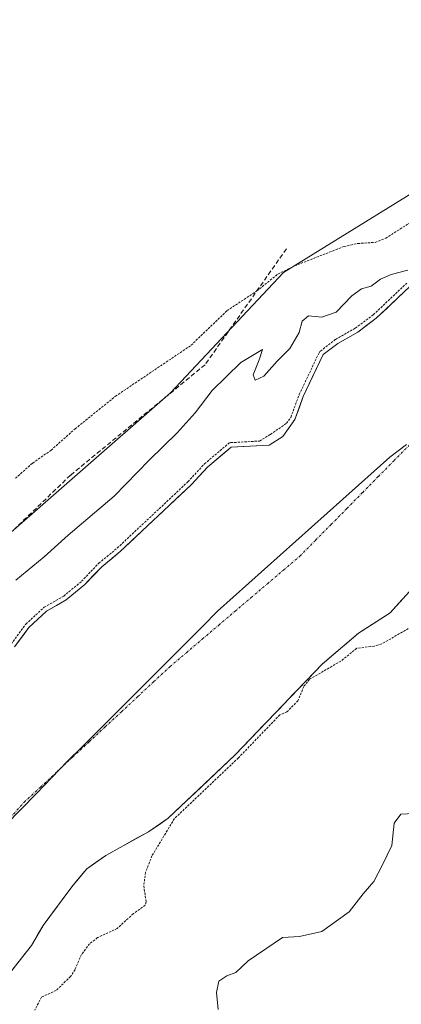
# Model space of a CAD drawing. Units: metres. Extents: x 625164 to 628652, y 4692541 to 4694916.
# Drawn here: x 628221 to 628306, y 4693690 to 4693908 of the extents above; entities that cross this region are included whole.
import ezdxf

# ---------------------------------------------------------------- set-up
doc = ezdxf.new("R2010")
doc.units = ezdxf.units.M
doc.header["$MEASUREMENT"] = 0
for name, pattern in [('TRAZO_Y_PUNTO', [1, 0.5, -0.25, 0, -0.25]), ('TRAZOS', [0.75, 0.5, -0.25]), ('TRAZOSX2', [1.5, 1, -0.5])]:
    doc.linetypes.add(name, pattern=pattern)
for name, color, linetype, lineweight in [('Arbolado forestal CxS', 92, 'Continuous', 0), ('Corriente natural Cxs', 5, 'Continuous', 13), ('Corriente natural eje', 5, 'TRAZO_Y_PUNTO', 0), ('Corriente natural superficial', 5, 'Continuous', 13), ('Cultivos herbáceos CxS', 92, 'Continuous', 0), ('Curva de nivel auxiliar', 36, 'TRAZOS', 0), ('Curva de nivel normal', 36, 'Continuous', 0), ('Municipio', 9, 'Continuous', 13), ('Municipio CxS', 142, 'Continuous', 0), ('Senda', 19, 'TRAZOSX2', 0), ('Suelo desnudo CxS', 43, 'Continuous', 0)]:
    doc.layers.add(name, color=color, linetype=linetype, lineweight=lineweight)

# ---------------------------------------------------------------- blocks, each defined once
blk = doc.blocks.new('*U151')
at = {"layer": 'Cultivos herbáceos CxS', "color": 92, "linetype": 'Continuous', "lineweight": 0}
blk.add_polyline3d([(628586.8035, 4694035.4977, 339.4653), (628375.3909, 4693911.1885, 337.5671), (628279.6485, 4693851.9685, 336.4188), (628254.6235, 4693825.3471, 335.9816), (628212.7811, 4693788.8081, 336.4157), (628196.8131, 4693774.5513, 337.1135), (628195.6333, 4693792.2945, 338.3724), (628194.9415, 4693802.6995, 338.7787), (628193.5577, 4693823.5097, 338.8016), (628046.7173, 4693778.3275, 337.2154), (628060.6157, 4693663.6553, 336.1718), (628021.8533, 4693633.7293, 335.596), (627950.5251, 4693597.1221, 336.2447), (627915.7331, 4693588.0533, 335.9149), (627915.7331, 4693588.0533, 335.9149), (627897.0111, 4693709.6621, 336.6599), (627847.5907, 4693683.1867, 336.3062), (627761.1049, 4693676.1261, 337.6408)], dxfattribs=at)
blk = doc.blocks.new('*U155')
at = {"layer": 'Arbolado forestal CxS', "color": 92, "linetype": 'Continuous', "lineweight": 0}
blk.add_polyline3d([(628217.33, 4693694.64, 332.4557), (628223.84, 4693702.9, 332.4156), (628224.073, 4693703.3025, 332.4244), (628226.41, 4693707.34, 332.4681), (628232.75, 4693715.92, 332.4758), (628236.09, 4693719.88, 332.5058), (628240.29, 4693722.88, 332.5461), (628242.1662, 4693723.9195, 332.5017), (628249.73, 4693728.11, 332.6103), (628254.1, 4693731.11, 332.7879), (628268.95, 4693745.19, 333.0832), (628288.17, 4693765.24, 332.827), (628296.25, 4693772.09, 332.3605), (628303.2, 4693776.61, 332.4183), (628311.08, 4693785.22, 332.3617)], dxfattribs=at)
blk = doc.blocks.new('*U156')
at = {"layer": 'Arbolado forestal CxS', "color": 92, "linetype": 'Continuous', "lineweight": 0}
for points in [[(627823.2937, 4693551.9407, 333.9034), (627859.7137, 4693554.9055, 334.0146), (627891.5955, 4693558.0939, 334.8603), (627914.5505, 4693566.3831, 334.643), (627933.6797, 4693574.6725, 334.7911), (627948.9831, 4693582.3243, 335.1923), (627950.5251, 4693597.1221, 336.2447), (628021.8533, 4693633.7293, 335.596), (628060.6157, 4693663.6553, 336.1718), (628077.8069, 4693676.9277, 336.1888), (628162.9751, 4693744.3399, 336.6375), (628196.8131, 4693774.5513, 337.1135), (628212.7811, 4693788.8081, 336.4157), (628254.6235, 4693825.3471, 335.9816), (628279.6485, 4693851.9685, 336.4188), (628375.3909, 4693911.1885, 337.5671), (628586.8035, 4694035.4977, 339.4653)], [(628307.57, 4693848.85, 333.3949), (628302.1926, 4693843.7766, 333.3579), (628300.14, 4693841.84, 333.3424), (628298.8849, 4693840.904, 333.3272), (628296.05, 4693838.79, 333.3079), (628291.62, 4693836.28, 333.363), (628288.39, 4693833.78, 333.0694), (628285.9821, 4693828.6954, 332.6048), (628284, 4693824.51, 332.4854), (628282.13, 4693819.42, 332.4023), (628279.44, 4693815.67, 332.4744), (628276.48, 4693813.77, 332.5794), (628270.7113, 4693813.4419, 332.8106), (628268.04, 4693813.29, 332.7267), (628262.77, 4693808.83, 332.3679), (628259.16, 4693804.92, 332.3956), (628243.49, 4693790.19, 332.4488), (628239.4, 4693786.82, 332.703), (628235.63, 4693782.85, 332.7896), (628231.54, 4693779.48, 332.8746), (628227.17, 4693776.97, 332.6597), (628223.29, 4693773.38, 332.532), (628220.12, 4693769.04, 332.8479)]]:
    blk.add_polyline3d(points, dxfattribs=at)
blk = doc.blocks.new('*U185')
at = {"layer": 'Curva de nivel normal', "color": 36, "linetype": 'Continuous', "lineweight": 0}
for points in [[(628307.1, 4693852.49, 335), (628303.43, 4693851.54, 335), (628301.1, 4693850.5, 335), (628299.05, 4693848.93, 335), (628296.91, 4693848.33, 335), (628294.72, 4693846.82, 335), (628291.28, 4693843.18, 335), (628288.11, 4693842.1, 335), (628285.18, 4693842.36, 335), (628283.78, 4693841.16, 335), (628283.05, 4693838.71, 335), (628281.02, 4693835.14, 335), (628278.24, 4693832.35, 335), (628275.3, 4693828.98, 335), (628273.35, 4693828.14, 335), (628272.92, 4693829.29, 335), (628274.22, 4693832.63, 335), (628274.95, 4693834.89, 335), (628270.17, 4693832.06, 335), (628263.83, 4693825.83, 335), (628260.06, 4693820.86, 335), (628256.08, 4693816.43, 335), (628249.9, 4693810.44, 335), (628242.17, 4693802.44, 335), (628231.94, 4693793.82, 335), (628226.65, 4693788.99, 335), (628220.39, 4693783.82, 335)], [(628265.18, 4693688.78, 335), (628264.76, 4693692.53, 335), (628265.32, 4693695.05, 335), (628267.1, 4693696.2, 335), (628269.1, 4693696.97, 335), (628271.77, 4693699.54, 335), (628279.43, 4693704.67, 335), (628283.18, 4693704.92, 335), (628288.09, 4693706.06, 335), (628294.18, 4693710.36, 335), (628297.22, 4693714.36, 335), (628299.61, 4693717.1, 335), (628301.52, 4693720.77, 335), (628303.61, 4693725.1, 335), (628304.09, 4693730, 335), (628305.56, 4693732, 335), (628308.53, 4693732.2, 335)]]:
    blk.add_polyline3d(points, dxfattribs=at)

msp = doc.modelspace()

# ---------------------------------------------------------------- linework, layer by layer
at = {"layer": 'Arbolado forestal CxS', "color": 92, "linetype": 'Continuous', "lineweight": 0}
for points in [[(628613.93, 4694047.41, 337.51), (628586.8, 4694035.5, 339.47), (628375.39, 4693911.19, 337.57), (628279.65, 4693851.97, 336.42), (628254.62, 4693825.35, 335.98), (628212.78, 4693788.81, 336.42), (628196.81, 4693774.55, 337.11)], [(628307.57, 4693848.85, 333.39), (628302.19, 4693843.78, 333.36), (628300.14, 4693841.84, 333.34), (628298.88, 4693840.9, 333.33), (628296.05, 4693838.79, 333.31), (628291.62, 4693836.28, 333.36), (628288.39, 4693833.78, 333.07), (628285.98, 4693828.7, 332.6), (628284, 4693824.51, 332.49), (628282.13, 4693819.42, 332.4), (628279.44, 4693815.67, 332.47), (628276.48, 4693813.77, 332.58), (628270.71, 4693813.44, 332.81), (628268.04, 4693813.29, 332.73), (628262.77, 4693808.83, 332.37), (628259.16, 4693804.92, 332.4), (628243.49, 4693790.19, 332.45), (628239.4, 4693786.82, 332.7), (628235.63, 4693782.85, 332.79), (628231.54, 4693779.48, 332.87), (628227.17, 4693776.97, 332.66), (628223.29, 4693773.38, 332.53), (628220.12, 4693769.04, 332.85)], [(628311.08, 4693785.22, 332.36), (628303.2, 4693776.61, 332.42), (628296.25, 4693772.09, 332.36), (628288.17, 4693765.24, 332.83), (628268.95, 4693745.19, 333.08), (628254.1, 4693731.11, 332.79), (628249.73, 4693728.11, 332.61), (628242.17, 4693723.92, 332.5), (628240.29, 4693722.88, 332.55), (628236.09, 4693719.88, 332.51), (628232.75, 4693715.92, 332.48), (628226.41, 4693707.34, 332.47), (628224.07, 4693703.3, 332.42), (628223.84, 4693702.9, 332.42), (628217.33, 4693694.64, 332.46)]]:
    msp.add_polyline3d(points, dxfattribs=at)
at = {"layer": 'Corriente natural Cxs', "color": 5, "linetype": 'Continuous', "lineweight": 13}
for points in [[(628220.12, 4693769.04, 332.89), (628221.7, 4693771.21, 332.87), (628223.29, 4693773.38, 332.76), (628225.23, 4693775.17, 332.9), (628227.17, 4693776.97, 333.08), (628229.35, 4693778.23, 333.05), (628231.54, 4693779.48, 332.86), (628233.58, 4693781.17, 332.86), (628235.63, 4693782.85, 332.73), (628237.51, 4693784.84, 332.81), (628239.4, 4693786.82, 332.83), (628241.45, 4693788.51, 332.55), (628243.49, 4693790.19, 332.64), (628246.62, 4693793.14, 332.68), (628249.76, 4693796.08, 332.69), (628252.89, 4693799.03, 332.63), (628256.03, 4693801.97, 332.7), (628259.16, 4693804.92, 333.06), (628260.96, 4693806.88, 333.36), (628262.77, 4693808.83, 333.32), (628265.4, 4693811.06, 332.88), (628268.04, 4693813.29, 332.7), (628272.26, 4693813.53, 332.64), (628276.48, 4693813.77, 332.71), (628279.44, 4693815.67, 332.59), (628282.13, 4693819.42, 332.56), (628283.06, 4693821.96, 332.67), (628284, 4693824.51, 332.7), (628285.46, 4693827.6, 332.66), (628286.93, 4693830.69, 333.08), (628288.39, 4693833.78, 333.62), (628291.62, 4693836.28, 333.9), (628293.83, 4693837.53, 334.07), (628296.05, 4693838.79, 334.24), (628298.09, 4693840.32, 334.26), (628300.14, 4693841.84, 334.18), (628302.62, 4693844.18, 334.04), (628305.09, 4693846.51, 333.83), (628307.57, 4693848.85, 333.8)], [(628305.83, 4693779.48, 332.33), (628303.2, 4693776.61, 332.36), (628299.72, 4693774.35, 332.38), (628296.25, 4693772.09, 332.39), (628293.56, 4693769.81, 332.4), (628290.86, 4693767.52, 332.4), (628288.17, 4693765.24, 332.43), (628284.97, 4693761.9, 332.48), (628281.76, 4693758.56, 332.41), (628278.56, 4693755.21, 332.46), (628275.36, 4693751.87, 332.67), (628272.15, 4693748.53, 332.96), (628268.95, 4693745.19, 333.02), (628265.98, 4693742.37, 333.15), (628263.01, 4693739.56, 333.04), (628260.04, 4693736.74, 333.04), (628257.07, 4693733.93, 333.07), (628254.1, 4693731.11, 332.75), (628251.92, 4693729.61, 332.6), (628249.73, 4693728.11, 332.49), (628246.58, 4693726.37, 332.38), (628243.44, 4693724.62, 332.48), (628240.29, 4693722.88, 332.52), (628238.19, 4693721.38, 332.43), (628236.09, 4693719.88, 332.36), (628234.42, 4693717.9, 332.36), (628232.75, 4693715.92, 332.42), (628230.64, 4693713.06, 332.45), (628228.52, 4693710.2, 332.48), (628226.41, 4693707.34, 332.53), (628225.12, 4693705.12, 332.52), (628223.84, 4693702.9, 332.46), (628221.67, 4693700.15, 332.41), (628219.5, 4693697.39, 332.41)]]:
    msp.add_polyline3d(points, dxfattribs=at)
at = {"layer": 'Corriente natural eje', "color": 5, "linetype": 'TRAZO_Y_PUNTO', "lineweight": 0}
msp.add_polyline3d([(628219.16, 4693731.23, 332.4), (628222.24, 4693734.67, 332.41), (628225.83, 4693738.01, 332.39), (628229.42, 4693741.35, 332.36), (628233, 4693744.69, 332.31), (628236.59, 4693748.03, 332.3), (628240.18, 4693751.36, 332.31), (628243.77, 4693754.7, 332.33), (628247.35, 4693758.04, 332.35), (628250.94, 4693761.38, 332.34), (628254.53, 4693764.72, 332.32), (628258.12, 4693767.78, 332.29), (628261.71, 4693770.83, 332.27), (628265.3, 4693773.89, 332.28), (628268.89, 4693776.94, 332.28), (628272.48, 4693780, 332.27), (628276.07, 4693783.05, 332.26), (628279.66, 4693786.11, 332.27), (628283.25, 4693789.16, 332.27), (628286.72, 4693792.69, 332.26), (628290.2, 4693796.21, 332.27), (628293.67, 4693799.74, 332.28), (628297.14, 4693803.27, 332.32), (628300.62, 4693806.8, 332.32), (628304.09, 4693810.32, 332.33), (628307.56, 4693813.85, 332.37)], dxfattribs=at)
at = {"layer": 'Corriente natural superficial', "color": 5, "linetype": 'Continuous', "lineweight": 13}
for points in [[(628220.12, 4693769.04, 332.89), (628221.7, 4693771.21, 332.87), (628223.29, 4693773.38, 332.76), (628225.23, 4693775.17, 332.9), (628227.17, 4693776.97, 333.08), (628229.35, 4693778.23, 333.05), (628231.54, 4693779.48, 332.86), (628233.58, 4693781.17, 332.86), (628235.63, 4693782.85, 332.73), (628237.51, 4693784.84, 332.81), (628239.4, 4693786.82, 332.83), (628241.45, 4693788.51, 332.55), (628243.49, 4693790.19, 332.64), (628246.62, 4693793.14, 332.68), (628249.76, 4693796.08, 332.69), (628252.89, 4693799.03, 332.63), (628256.03, 4693801.97, 332.7), (628259.16, 4693804.92, 333.06), (628260.96, 4693806.88, 333.36), (628262.77, 4693808.83, 333.32), (628265.4, 4693811.06, 332.88), (628268.04, 4693813.29, 332.7), (628272.26, 4693813.53, 332.64), (628276.48, 4693813.77, 332.71), (628279.44, 4693815.67, 332.59), (628282.13, 4693819.42, 332.56), (628283.06, 4693821.96, 332.67), (628284, 4693824.51, 332.7), (628285.46, 4693827.6, 332.66), (628286.93, 4693830.69, 333.08), (628288.39, 4693833.78, 333.62), (628291.62, 4693836.28, 333.9), (628293.83, 4693837.53, 334.07), (628296.05, 4693838.79, 334.24), (628298.09, 4693840.32, 334.26), (628300.14, 4693841.84, 334.18), (628302.62, 4693844.18, 334.04), (628305.09, 4693846.51, 333.83), (628307.57, 4693848.85, 333.8)], [(628305.83, 4693779.48, 332.33), (628303.2, 4693776.61, 332.36), (628299.72, 4693774.35, 332.38), (628296.25, 4693772.09, 332.39), (628293.56, 4693769.81, 332.4), (628290.86, 4693767.52, 332.4), (628288.17, 4693765.24, 332.43), (628284.97, 4693761.9, 332.48), (628281.76, 4693758.56, 332.41), (628278.56, 4693755.21, 332.46), (628275.36, 4693751.87, 332.67), (628272.15, 4693748.53, 332.96), (628268.95, 4693745.19, 333.02), (628265.98, 4693742.37, 333.15), (628263.01, 4693739.56, 333.04), (628260.04, 4693736.74, 333.04), (628257.07, 4693733.93, 333.07), (628254.1, 4693731.11, 332.75), (628251.92, 4693729.61, 332.6), (628249.73, 4693728.11, 332.49), (628246.58, 4693726.37, 332.38), (628243.44, 4693724.62, 332.48), (628240.29, 4693722.88, 332.52), (628238.19, 4693721.38, 332.43), (628236.09, 4693719.88, 332.36), (628234.42, 4693717.9, 332.36), (628232.75, 4693715.92, 332.42), (628230.64, 4693713.06, 332.45), (628228.52, 4693710.2, 332.48), (628226.41, 4693707.34, 332.53), (628225.12, 4693705.12, 332.52), (628223.84, 4693702.9, 332.46), (628221.67, 4693700.15, 332.41), (628219.5, 4693697.39, 332.41)]]:
    msp.add_polyline3d(points, dxfattribs=at)
at = {"layer": 'Cultivos herbáceos CxS', "color": 92, "linetype": 'Continuous', "lineweight": 0}
msp.add_polyline3d([(628613.93, 4694047.41, 337.51), (628586.8, 4694035.5, 339.47), (628375.39, 4693911.19, 337.57), (628279.65, 4693851.97, 336.42), (628254.62, 4693825.35, 335.98), (628212.78, 4693788.81, 336.42), (628196.81, 4693774.55, 337.11)], dxfattribs=at)
at = {"layer": 'Curva de nivel auxiliar', "color": 36, "linetype": 'TRAZOS', "lineweight": 0}
for points in [[(628220.3, 4693806.39, 337.5), (628224.11, 4693809.78, 337.5), (628228.17, 4693812.61, 337.5), (628233.49, 4693817.35, 337.5), (628242.43, 4693824.56, 337.5), (628259.17, 4693835.86, 337.5), (628267.13, 4693843.53, 337.5), (628273.74, 4693847.89, 337.5), (628278.39, 4693851.63, 337.5), (628282.07, 4693853.44, 337.5), (628293.01, 4693857.73, 337.5), (628296.06, 4693858.4, 337.5), (628299.92, 4693858.64, 337.5), (628302.23, 4693859.56, 337.5), (628308.96, 4693863.85, 337.5)], [(628219.35, 4693769.68, 0), (628222.48, 4693773.97, 0), (628222.54, 4693774.04, 0), (628222.61, 4693774.11, 0), (628226.49, 4693777.7, 0), (628226.58, 4693777.78, 0), (628226.67, 4693777.84, 0), (628230.97, 4693780.31, 0), (628234.95, 4693783.58, 0), (628238.67, 4693787.51, 0), (628238.71, 4693787.54, 0), (628238.76, 4693787.59, 0), (628242.83, 4693790.94, 0), (628258.45, 4693805.62, 0), (628262.04, 4693809.51, 0), (628262.08, 4693809.55, 0), (628262.12, 4693809.59, 0), (628267.39, 4693814.05, 0), (628267.53, 4693814.15, 0), (628267.67, 4693814.22, 0), (628267.82, 4693814.27, 0), (628267.98, 4693814.29, 0), (628274.32, 4693814.65, 332.5), (628276.71, 4693816.11, 332.5), (628280.29, 4693818.58, 332.5), (628281.24, 4693819.89, 0), (628283.06, 4693824.85, 0), (628283.06, 4693824.86, 0), (628283.1, 4693824.94, 0), (628287.49, 4693834.21, 0), (628287.56, 4693834.34, 0), (628287.66, 4693834.47, 0), (628287.78, 4693834.57, 0), (628291.01, 4693837.07, 0), (628291.07, 4693837.11, 0), (628291.13, 4693837.15, 0), (628295.5, 4693839.63, 0), (628299.5, 4693842.61, 0), (628306.88, 4693849.58, 0)], [(628307.89, 4693773.5, 332.5), (628301.36, 4693769.73, 332.5), (628299.66, 4693769.23, 332.5), (628295.82, 4693768.75, 332.5), (628292.31, 4693765.92, 332.5), (628285.41, 4693761.89, 332.5), (628284.12, 4693760.29, 332.5), (628282.82, 4693757.14, 332.5), (628280.38, 4693754.66, 332.5), (628278.79, 4693754.01, 332.5), (628269.67, 4693744.5, 0), (628269.64, 4693744.47, 0), (628255.48, 4693731.04, 332.5), (628250.51, 4693722.78, 332.5), (628249.1, 4693719.13, 332.5), (628248.68, 4693716.12, 332.5), (628249.2, 4693712.59, 332.5), (628249.01, 4693711.86, 332.5), (628246.38, 4693709.96, 332.5), (628242.82, 4693706.69, 332.5), (628238.46, 4693704.67, 332.5), (628236.67, 4693703.31, 332.5), (628234.92, 4693700.95, 332.5), (628233.5, 4693697.61, 332.5), (628232.48, 4693696.04, 332.5), (628229.33, 4693693, 332.5), (628226.05, 4693691.49, 332.5), (628224.57, 4693688.61, 332.5)]]:
    msp.add_polyline3d(points, dxfattribs=at)
at = {"layer": 'Municipio', "color": 9, "linetype": 'Continuous', "lineweight": 13}
msp.add_polyline3d([(628218.11, 4693729.56, 332.4), (628221.53, 4693733.09, 332.41), (628224.95, 4693736.61, 332.4), (628228.36, 4693740.14, 332.37), (628231.78, 4693743.66, 332.31), (628235.11, 4693746.99, 332.31), (628238.43, 4693750.32, 332.31), (628241.76, 4693753.64, 332.32), (628245.09, 4693756.97, 332.36), (628248.42, 4693760.3, 332.37), (628251.74, 4693763.63, 332.35), (628255.07, 4693766.96, 332.33), (628258.4, 4693770.28, 332.3), (628261.72, 4693773.61, 332.28), (628265.05, 4693776.94, 332.28), (628268.51, 4693780.04, 332.27), (628271.98, 4693783.14, 332.28), (628275.44, 4693786.25, 332.27), (628278.9, 4693789.35, 332.27), (628282.36, 4693792.45, 332.27), (628285.83, 4693795.55, 332.26), (628289.29, 4693798.65, 332.27), (628292.75, 4693801.75, 332.27), (628296.21, 4693804.86, 332.31), (628299.68, 4693807.96, 332.32), (628303.14, 4693811.06, 332.33), (628306.86, 4693813.91, 332.37)], dxfattribs=at)
msp.add_polyline3d([(628218.11, 4693729.56, 332.4), (628221.53, 4693733.09, 332.41), (628224.95, 4693736.61, 332.4), (628228.36, 4693740.14, 332.37), (628231.78, 4693743.66, 332.31), (628235.11, 4693746.99, 332.31), (628238.43, 4693750.32, 332.31), (628241.76, 4693753.64, 332.32), (628245.09, 4693756.97, 332.36), (628248.42, 4693760.3, 332.37), (628251.74, 4693763.63, 332.35), (628255.07, 4693766.96, 332.33), (628258.4, 4693770.28, 332.3), (628261.72, 4693773.61, 332.28), (628265.05, 4693776.94, 332.28), (628268.51, 4693780.04, 332.27), (628271.98, 4693783.14, 332.28), (628275.44, 4693786.25, 332.27), (628278.9, 4693789.35, 332.27), (628282.36, 4693792.45, 332.27), (628285.83, 4693795.55, 332.26), (628289.29, 4693798.65, 332.27), (628292.75, 4693801.75, 332.27), (628296.21, 4693804.86, 332.31), (628299.68, 4693807.96, 332.32), (628303.14, 4693811.06, 332.33), (628306.86, 4693813.91, 332.37)], dxfattribs=at)
at = {"layer": 'Municipio CxS', "color": 142, "linetype": 'Continuous', "lineweight": 0}
for points in [[(628218.11, 4693729.56, 332.4), (628221.53, 4693733.09, 332.41), (628224.95, 4693736.61, 332.4), (628228.36, 4693740.14, 332.37), (628231.78, 4693743.66, 332.31), (628235.11, 4693746.99, 332.31), (628238.43, 4693750.32, 332.31), (628241.76, 4693753.64, 332.32), (628245.09, 4693756.97, 332.36), (628248.42, 4693760.3, 332.37), (628251.74, 4693763.63, 332.35), (628255.07, 4693766.96, 332.33), (628258.4, 4693770.28, 332.3), (628261.72, 4693773.61, 332.28), (628265.05, 4693776.94, 332.28), (628268.51, 4693780.04, 332.27), (628271.98, 4693783.14, 332.28), (628275.44, 4693786.25, 332.27), (628278.9, 4693789.35, 332.27), (628282.36, 4693792.45, 332.27), (628285.83, 4693795.55, 332.26), (628289.29, 4693798.65, 332.27), (628292.75, 4693801.75, 332.27), (628296.21, 4693804.86, 332.31), (628299.68, 4693807.96, 332.32), (628303.14, 4693811.06, 332.33), (628306.86, 4693813.91, 332.37)], [(628306.86, 4693813.91, 332.37), (628303.14, 4693811.06, 332.33), (628299.68, 4693807.96, 332.32), (628296.21, 4693804.86, 332.31), (628292.75, 4693801.75, 332.27), (628289.29, 4693798.65, 332.27), (628285.83, 4693795.55, 332.26), (628282.36, 4693792.45, 332.27), (628278.9, 4693789.35, 332.27), (628275.44, 4693786.25, 332.27), (628271.98, 4693783.14, 332.28), (628268.51, 4693780.04, 332.27), (628265.05, 4693776.94, 332.28), (628261.72, 4693773.61, 332.28), (628258.4, 4693770.28, 332.3), (628255.07, 4693766.96, 332.33), (628251.74, 4693763.63, 332.35), (628248.42, 4693760.3, 332.37), (628245.09, 4693756.97, 332.36), (628241.76, 4693753.64, 332.32), (628238.43, 4693750.32, 332.31), (628235.11, 4693746.99, 332.31), (628231.78, 4693743.66, 332.31), (628228.36, 4693740.14, 332.37), (628224.95, 4693736.61, 332.4), (628221.53, 4693733.09, 332.41), (628218.11, 4693729.56, 332.4)]]:
    msp.add_polyline3d(points, dxfattribs=at)
at = {"layer": 'Senda', "color": 19, "linetype": 'TRAZOSX2', "lineweight": 0}
msp.add_lwpolyline([(628280.26, 4693857.22), (628262.27, 4693831.56), (628232.48, 4693807.09), (628218.55, 4693793.66), (628205.09, 4693784.06), (628191.23, 4693775.38)], dxfattribs=at)
at = {"layer": 'Suelo desnudo CxS', "color": 43, "linetype": 'Continuous', "lineweight": 0}
for points in [[(628220.12, 4693769.04, 332.85), (628223.29, 4693773.38, 332.53), (628227.17, 4693776.97, 332.66), (628231.54, 4693779.48, 332.87), (628235.63, 4693782.85, 332.79), (628239.4, 4693786.82, 332.7), (628243.49, 4693790.19, 332.45), (628259.16, 4693804.92, 332.4), (628262.77, 4693808.83, 332.37), (628268.04, 4693813.29, 332.73), (628270.71, 4693813.44, 332.81), (628276.48, 4693813.77, 332.58), (628279.44, 4693815.67, 332.47), (628282.13, 4693819.42, 332.4), (628284, 4693824.51, 332.49), (628285.98, 4693828.7, 332.6), (628288.39, 4693833.78, 333.07), (628291.62, 4693836.28, 333.36), (628296.05, 4693838.79, 333.31), (628298.88, 4693840.9, 333.33), (628300.14, 4693841.84, 333.34), (628302.19, 4693843.78, 333.36), (628307.57, 4693848.85, 333.39)], [(628307.57, 4693848.85, 333.39), (628302.19, 4693843.78, 333.36), (628300.14, 4693841.84, 333.34), (628298.88, 4693840.9, 333.33), (628296.05, 4693838.79, 333.31), (628291.62, 4693836.28, 333.36), (628288.39, 4693833.78, 333.07), (628285.98, 4693828.7, 332.6), (628284, 4693824.51, 332.49), (628282.13, 4693819.42, 332.4), (628279.44, 4693815.67, 332.47), (628276.48, 4693813.77, 332.58), (628270.71, 4693813.44, 332.81), (628268.04, 4693813.29, 332.73), (628262.77, 4693808.83, 332.37), (628259.16, 4693804.92, 332.4), (628243.49, 4693790.19, 332.45), (628239.4, 4693786.82, 332.7), (628235.63, 4693782.85, 332.79), (628231.54, 4693779.48, 332.87), (628227.17, 4693776.97, 332.66), (628223.29, 4693773.38, 332.53), (628220.12, 4693769.04, 332.85)], [(628311.08, 4693785.22, 332.36), (628303.2, 4693776.61, 332.42), (628296.25, 4693772.09, 332.36), (628288.17, 4693765.24, 332.83), (628268.95, 4693745.19, 333.08), (628254.1, 4693731.11, 332.79), (628249.73, 4693728.11, 332.61), (628242.17, 4693723.92, 332.5), (628240.29, 4693722.88, 332.55), (628236.09, 4693719.88, 332.51), (628232.75, 4693715.92, 332.48), (628226.41, 4693707.34, 332.47), (628224.07, 4693703.3, 332.42), (628223.84, 4693702.9, 332.42), (628217.33, 4693694.64, 332.46)], [(628311.08, 4693785.22, 332.36), (628303.2, 4693776.61, 332.42), (628296.25, 4693772.09, 332.36), (628288.17, 4693765.24, 332.83), (628268.95, 4693745.19, 333.08), (628254.1, 4693731.11, 332.79), (628249.73, 4693728.11, 332.61), (628242.17, 4693723.92, 332.5), (628240.29, 4693722.88, 332.55), (628236.09, 4693719.88, 332.51), (628232.75, 4693715.92, 332.48), (628226.41, 4693707.34, 332.47), (628224.07, 4693703.3, 332.42), (628223.84, 4693702.9, 332.42), (628217.33, 4693694.64, 332.46)]]:
    msp.add_polyline3d(points, dxfattribs=at)

# ---------------------------------------------------------------- block references
at = {"layer": 'Arbolado forestal CxS', "color": 92, "linetype": 'Continuous', "lineweight": 0}
for name in ['*U156', '*U155']:
    msp.add_blockref(name, (0, 0), dxfattribs=at)
at = {"layer": 'Cultivos herbáceos CxS', "color": 92, "linetype": 'Continuous', "lineweight": 0}
msp.add_blockref('*U151', (0, 0), dxfattribs=at)
at = {"layer": 'Curva de nivel normal', "color": 36, "linetype": 'Continuous', "lineweight": 0}
msp.add_blockref('*U185', (0, 0), dxfattribs=at)

doc.saveas('drawing.dxf')
